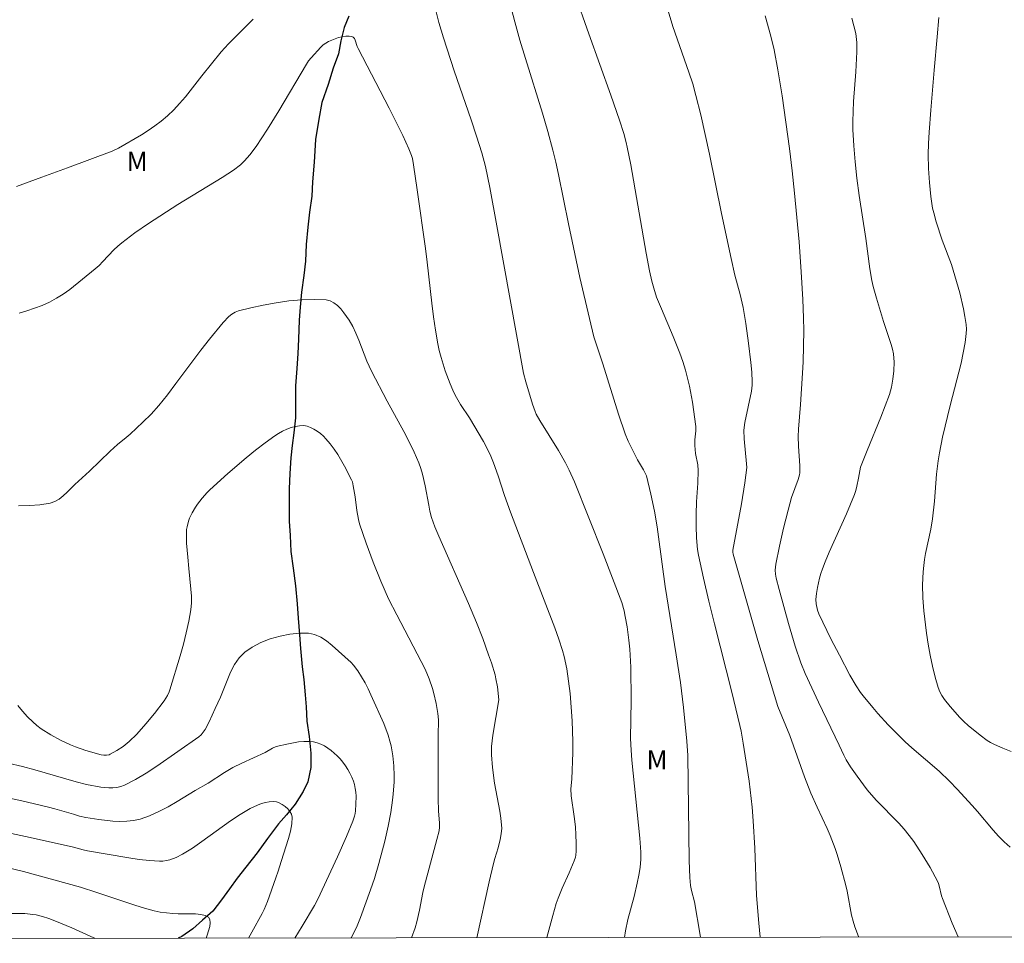
# Model space of a CAD drawing. Units: metres. Extents: x 282155 to 282670, y 1666581 to 1667146.
# Drawn here: x 282408 to 282485, y 1666586 to 1666659 of the extents above; entities that cross this region are included whole.
import ezdxf

# ---------------------------------------------------------------- set-up
doc = ezdxf.new("R2010")
doc.units = ezdxf.units.M
doc.header["$MEASUREMENT"] = 0
doc.layers.add('Articulacao', color=7, linetype='Continuous', lineweight=18)
doc.layers.add('Rio_Perene', color=5, linetype='Continuous', lineweight=25)
for name, color, linetype, lineweight, true_color in [('Curvas_Intermediarias', 7, 'Continuous', 9, 0x783c14), ('Curvas_Mestras', 7, 'Continuous', 20, 0x783c14), ('Topon_Vegetacao', 7, 'Continuous', 9, 0x00ff33)]:
    doc.layers.add(name, color=color, linetype=linetype, lineweight=lineweight, true_color=true_color)
doc.styles.add('Arial', font='arial.ttf', dxfattribs={"height": 1.5})

msp = doc.modelspace()

# ---------------------------------------------------------------- linework, layer by layer
at = {"layer": 'Articulacao', "flags": 128}
msp.add_lwpolyline([(282170.729, 1667140.682), (282652.602, 1667141.452), (282653.475, 1666587.182), (282171.627, 1666586.411), (282170.729, 1667140.682)], close=True, dxfattribs=at)
at = {"layer": 'Curvas_Intermediarias', "flags": 128}
for points, elevation in [([(282466.01, 1666586.882), (282465.903, 1666587.982), (282465.73, 1666590.162), (282465.585, 1666593.864), (282465.47, 1666596.014), (282465.388, 1666597.087), (282465.139, 1666599.116), (282464.674, 1666602.095), (282464.512, 1666603.052), (282464.421, 1666603.476), (282463.78, 1666606.107), (282462.428, 1666611.461), (282461.992, 1666613.248), (282461.577, 1666615.039), (282461.19, 1666616.833), (282461.111, 1666617.286), (282461.02, 1666618.205), (282460.989, 1666619.13), (282460.983, 1666620.055), (282461.017, 1666621.032), (282461.125, 1666622.497), (282461.154, 1666623.471), (282461.116, 1666623.922), (282460.955, 1666624.819), (282460.885, 1666625.43), (282460.888, 1666625.894), (282460.969, 1666626.588), (282460.962, 1666626.932), (282460.695, 1666628.837), (282460.463, 1666630.1), (282460.321, 1666630.725), (282460.157, 1666631.342), (282459.946, 1666632.016), (282459.709, 1666632.682), (282459.181, 1666634), (282458.288, 1666636.152), (282457.892, 1666637.064), (282457.662, 1666637.782), (282457.515, 1666638.319), (282457.334, 1666639.134), (282457.076, 1666640.518), (282455.864, 1666647.454), (282455.596, 1666648.835), (282455.517, 1666649.195), (282455.328, 1666649.907), (282454.993, 1666650.961), (282454.315, 1666652.918), (282452.575, 1666657.723), (282451.45, 1666660.933)], 101), ([(282458.495, 1666660.597), (282459.177, 1666658.305), (282460.43, 1666654.712), (282460.72, 1666653.807), (282460.976, 1666652.893), (282461.353, 1666651.361), (282461.704, 1666649.821), (282462.034, 1666648.276), (282462.981, 1666643.629), (282463.734, 1666640.097), (282464.035, 1666638.797), (282464.433, 1666637.281), (282464.672, 1666636.265), (282464.89, 1666634.996), (282465.11, 1666633.474), (282465.282, 1666631.946), (282465.347, 1666631.183), (282465.395, 1666630.421), (282465.394, 1666630.178), (282465.332, 1666629.693), (282464.803, 1666627.246), (282464.733, 1666626.651), (282464.746, 1666625.962), (282464.952, 1666624.014), (282464.957, 1666623.727), (282464.803, 1666622.504), (282464.553, 1666620.878), (282463.871, 1666617.246), (282463.863, 1666617.086), (282463.886, 1666616.926), (282465.842, 1666610.165), (282467.388, 1666604.986), (282468.329, 1666602.702), (282469.497, 1666599.473), (282469.991, 1666598.192), (282470.48, 1666597.078), (282471.258, 1666595.425), (282471.503, 1666594.868), (282471.901, 1666593.836), (282472.06, 1666593.362), (282472.35, 1666592.403), (282472.74, 1666590.953), (282472.847, 1666590.49), (282473.187, 1666588.613), (282473.298, 1666588.153), (282473.436, 1666587.701), (282473.716, 1666586.94), (282473.734, 1666586.894)], 102), ([(282455.367, 1666586.865), (282455.448, 1666587.378), (282455.648, 1666588.281), (282456.135, 1666590.072), (282456.378, 1666591.13), (282456.5, 1666591.742), (282456.601, 1666592.355), (282456.668, 1666593.015), (282456.663, 1666593.546), (282456.577, 1666594.651), (282455.958, 1666600.761), (282455.889, 1666601.563), (282455.857, 1666602.462), (282455.897, 1666605.453), (282455.871, 1666608.073), (282455.799, 1666609.472), (282455.724, 1666610.178), (282455.572, 1666611.233), (282455.436, 1666612.028), (282455.344, 1666612.471), (282455.153, 1666613.12), (282453.705, 1666616.937), (282451.446, 1666622.603), (282451.048, 1666623.5), (282450.752, 1666624.081), (282450.196, 1666625.038), (282448.737, 1666627.396), (282448.453, 1666627.903), (282448.362, 1666628.115), (282448.161, 1666628.691), (282447.632, 1666630.422), (282447.461, 1666631.102), (282445.375, 1666642.664), (282444.809, 1666645.683), (282444.466, 1666647.319), (282444.18, 1666648.394), (282443.777, 1666649.688), (282443.351, 1666650.975), (282442.021, 1666654.823), (282441.174, 1666657.399), (282440.812, 1666658.616), (282440.618, 1666659.438)], 99), ([(282426.266, 1666658.864), (282424.328, 1666656.93), (282423.76, 1666656.316), (282422.233, 1666654.423), (282420.939, 1666652.789), (282420.492, 1666652.262), (282420.026, 1666651.757), (282419.532, 1666651.282), (282419.054, 1666650.88), (282418.551, 1666650.505), (282418.028, 1666650.151), (282417.492, 1666649.812), (282415.702, 1666648.748), (282415.193, 1666648.526), (282411.686, 1666647.211), (282409.693, 1666646.474), (282407.692, 1666645.759)], 99), ([(282481.548, 1666586.907), (282481.08, 1666587.982), (282480.302, 1666589.934), (282480.235, 1666590.124), (282480.05, 1666590.918), (282479.989, 1666591.109), (282479.908, 1666591.292), (282479.337, 1666592.346), (282478.726, 1666593.385), (282478.063, 1666594.388), (282477.708, 1666594.87), (282477.309, 1666595.358), (282476.884, 1666595.825), (282475.104, 1666597.635), (282474.404, 1666598.45), (282473.608, 1666599.515), (282473.109, 1666600.248), (282472.759, 1666600.798), (282472.567, 1666601.173), (282472.217, 1666601.943), (282470.591, 1666605.325), (282469.553, 1666607.558), (282469.201, 1666608.404), (282468.762, 1666609.711), (282468.225, 1666611.479), (282467.497, 1666614.153), (282467.273, 1666615.045), (282467.217, 1666615.356), (282467.199, 1666615.674), (282467.242, 1666616.146), (282467.526, 1666617.56), (282467.849, 1666618.971), (282468.201, 1666620.375), (282468.469, 1666621.364), (282468.983, 1666622.789), (282469.094, 1666623.131), (282469.125, 1666623.302), (282469.132, 1666623.476), (282469.116, 1666623.858), (282469.013, 1666625.389), (282468.989, 1666626.155), (282469.009, 1666626.719), (282469.168, 1666628.651), (282469.331, 1666631.124), (282469.373, 1666632.003), (282469.426, 1666634.457), (282469.415, 1666635.439), (282469.36, 1666636.888), (282469.236, 1666639.061), (282469.079, 1666641.413), (282468.703, 1666645.235), (282468.515, 1666646.98), (282468.303, 1666648.721), (282467.732, 1666652.846), (282467.401, 1666654.901), (282467.107, 1666656.464), (282466.837, 1666657.536), (282466.398, 1666659.136)], 103), ([(282485.612, 1666593.954), (282485.148, 1666594.374), (282484.708, 1666594.823), (282484.285, 1666595.294), (282483.054, 1666596.75), (282482.633, 1666597.223), (282481.468, 1666598.496), (282480.871, 1666599.117), (282480.045, 1666599.896), (282477.91, 1666601.739), (282477.386, 1666602.21), (282476.876, 1666602.695), (282476.037, 1666603.55), (282475.228, 1666604.436), (282474.835, 1666604.89), (282474.077, 1666605.815), (282473.885, 1666606.07), (282473.532, 1666606.605), (282473.055, 1666607.443), (282472.221, 1666608.999), (282471.555, 1666610.283), (282470.922, 1666611.579), (282470.622, 1666612.233), (282470.507, 1666612.541), (282470.405, 1666613.029), (282470.388, 1666613.355), (282470.423, 1666613.835), (282470.503, 1666614.315), (282470.664, 1666615.029), (282470.767, 1666615.404), (282470.891, 1666615.774), (282471.104, 1666616.319), (282471.428, 1666617.076), (282472.773, 1666620.087), (282473.416, 1666621.601), (282473.523, 1666621.919), (282473.602, 1666622.247), (282473.733, 1666622.884), (282473.816, 1666623.46), (282473.89, 1666623.738), (282474.398, 1666625.052), (282475.473, 1666627.662), (282476.151, 1666629.447), (282476.317, 1666630.021), (282476.428, 1666630.639), (282476.499, 1666631.305), (282476.517, 1666631.974), (282476.464, 1666632.632), (282476.394, 1666632.998), (282476.296, 1666633.361), (282475.674, 1666635.158), (282475.124, 1666636.984), (282474.878, 1666637.903), (282474.772, 1666638.367), (282474.608, 1666639.303), (282474.304, 1666641.666), (282473.769, 1666645.047), (282473.592, 1666646.403), (282473.458, 1666647.672), (282473.351, 1666648.944), (282473.289, 1666650.218), (282473.28, 1666650.855), (282473.294, 1666651.634), (282473.332, 1666652.413), (282473.503, 1666654.751), (282473.583, 1666656.309), (282473.586, 1666657.035), (282473.55, 1666657.516), (282473.514, 1666657.754), (282473.206, 1666658.938)], 104), ([(282407.897, 1666635.827), (282408.512, 1666636), (282409.115, 1666636.202), (282409.704, 1666636.431), (282410.274, 1666636.689), (282410.825, 1666636.984), (282411.358, 1666637.318), (282411.876, 1666637.683), (282412.881, 1666638.472), (282413.861, 1666639.283), (282414.175, 1666639.56), (282414.473, 1666639.856), (282415.338, 1666640.778), (282415.638, 1666641.07), (282415.954, 1666641.343), (282416.983, 1666642.115), (282418.048, 1666642.845), (282420.358, 1666644.337), (282423.833, 1666646.448), (282424.705, 1666647.019), (282425.254, 1666647.443), (282425.589, 1666647.76), (282425.999, 1666648.24), (282426.484, 1666648.887), (282426.942, 1666649.559), (282427.381, 1666650.241), (282428.268, 1666651.687), (282430.433, 1666655.335), (282430.606, 1666655.6), (282430.801, 1666655.848), (282431.571, 1666656.676), (282431.757, 1666656.847), (282431.953, 1666656.998), (282432.162, 1666657.122), (282432.677, 1666657.339), (282432.958, 1666657.426), (282433.241, 1666657.493), (282433.517, 1666657.532), (282433.775, 1666657.54), (282434.005, 1666657.511), (282434.111, 1666657.455), (282434.193, 1666657.352), (282434.26, 1666657.215), (282434.423, 1666656.725), (282434.485, 1666656.58), (282436.925, 1666651.888), (282438.005, 1666649.747), (282438.462, 1666648.709), (282438.664, 1666648.181), (282438.738, 1666647.94), (282438.835, 1666647.442), (282439.126, 1666645.481), (282439.768, 1666640.887), (282439.903, 1666639.819), (282440.262, 1666636.606), (282440.395, 1666635.538), (282440.551, 1666634.476), (282440.736, 1666633.419), (282440.852, 1666632.884), (282440.989, 1666632.352), (282441.319, 1666631.301), (282441.71, 1666630.272), (282441.923, 1666629.768), (282442.104, 1666629.391), (282442.527, 1666628.665), (282443.214, 1666627.599), (282444.306, 1666625.746), (282444.711, 1666624.985), (282444.893, 1666624.595), (282445.099, 1666624.094), (282445.466, 1666623.072), (282445.976, 1666621.521), (282446.448, 1666620.216), (282448.229, 1666615.474), (282449.919, 1666611.134), (282450.229, 1666610.258), (282450.513, 1666609.375), (282450.643, 1666608.903), (282450.843, 1666607.942), (282450.986, 1666606.967), (282451.102, 1666605.99), (282451.203, 1666604.918), (282451.27, 1666603.843), (282451.323, 1666602.228), (282451.322, 1666601.382), (282451.239, 1666599.269), (282451.155, 1666598.516), (282451.198, 1666597.985), (282451.435, 1666596.363), (282451.527, 1666595.55), (282451.57, 1666594.91), (282451.591, 1666594.267), (282451.576, 1666593.628), (282451.551, 1666593.313), (282451.527, 1666593.169), (282451.438, 1666592.888), (282451.029, 1666591.938), (282450.487, 1666590.745), (282450.16, 1666589.938), (282450.025, 1666589.526), (282449.751, 1666588.58), (282449.282, 1666586.855)], 98), ([(282407.867, 1666620.717), (282408.71, 1666620.727), (282409.534, 1666620.789), (282410.331, 1666620.916), (282410.696, 1666621.039), (282411.037, 1666621.235), (282411.361, 1666621.487), (282411.671, 1666621.774), (282412.274, 1666622.383), (282413.412, 1666623.43), (282415.044, 1666625.002), (282415.621, 1666625.528), (282416.292, 1666626.062), (282416.615, 1666626.342), (282417.605, 1666627.271), (282418.247, 1666627.909), (282418.851, 1666628.581), (282419.534, 1666629.427), (282420.198, 1666630.291), (282422.154, 1666632.916), (282422.82, 1666633.776), (282423.91, 1666635.099), (282424.349, 1666635.558), (282424.588, 1666635.751), (282424.844, 1666635.904), (282425.118, 1666636.008), (282426.067, 1666636.245), (282427.05, 1666636.458), (282428.053, 1666636.64), (282429.063, 1666636.78), (282430.065, 1666636.869), (282431.044, 1666636.897), (282431.985, 1666636.856), (282432.296, 1666636.783), (282432.591, 1666636.628), (282432.869, 1666636.411), (282433.128, 1666636.148), (282433.367, 1666635.857), (282433.777, 1666635.265), (282434.063, 1666634.769), (282434.313, 1666634.248), (282434.539, 1666633.709), (282435.172, 1666632.056), (282435.528, 1666631.259), (282436.762, 1666628.927), (282438.067, 1666626.532), (282438.485, 1666625.728), (282438.879, 1666624.914), (282439.242, 1666624.09), (282439.403, 1666623.649), (282439.533, 1666623.196), (282439.733, 1666622.268), (282440.027, 1666620.751), (282440.101, 1666620.284), (282440.239, 1666619.807), (282440.512, 1666619.071), (282440.812, 1666618.344), (282443.154, 1666613.065), (282443.777, 1666611.555), (282444.265, 1666610.302), (282444.721, 1666609.038), (282444.934, 1666608.402), (282445.22, 1666607.457), (282445.293, 1666607.147), (282445.408, 1666606.519), (282445.533, 1666605.489), (282445.041, 1666602.742), (282444.943, 1666601.843), (282444.936, 1666601.184), (282445.016, 1666600.192), (282445.181, 1666598.979), (282445.596, 1666596.768), (282445.68, 1666596.216), (282445.739, 1666595.663), (282445.746, 1666595.439), (282445.709, 1666594.99), (282445.627, 1666594.541), (282445.479, 1666593.89), (282445.211, 1666593.073), (282445.092, 1666592.66), (282444.761, 1666591.228), (282443.795, 1666586.846)], 97), ([(282438.677, 1666586.838), (282438.68, 1666586.845), (282438.957, 1666587.637), (282439.092, 1666588.085), (282439.302, 1666589.001), (282439.569, 1666590.393), (282439.674, 1666590.852), (282440.667, 1666594.549), (282440.84, 1666595.237), (282440.87, 1666595.522), (282440.86, 1666595.849), (282440.779, 1666596.766), (282440.763, 1666597.767), (282440.766, 1666602.671), (282440.786, 1666603.936), (282440.743, 1666604.435), (282440.603, 1666605.224), (282440.423, 1666606.009), (282440.317, 1666606.398), (282440.068, 1666607.159), (282439.754, 1666607.894), (282437.51, 1666612.172), (282436.881, 1666613.43), (282436.272, 1666614.804), (282435.667, 1666616.29), (282435.108, 1666617.793), (282434.603, 1666619.309), (282434.511, 1666619.653), (282434.386, 1666620.357), (282434.248, 1666621.427), (282434.105, 1666622.276), (282434.033, 1666622.602), (282433.98, 1666622.757), (282433.418, 1666623.823), (282432.885, 1666624.729), (282432.597, 1666625.164), (282432.291, 1666625.579), (282431.964, 1666625.969), (282431.76, 1666626.178), (282431.532, 1666626.381), (282431.285, 1666626.569), (282431.024, 1666626.733), (282430.756, 1666626.866), (282430.486, 1666626.958), (282430.22, 1666627.001), (282429.902, 1666626.994), (282429.571, 1666626.94), (282429.234, 1666626.847), (282428.898, 1666626.72), (282428.569, 1666626.567), (282428.256, 1666626.393), (282427.965, 1666626.207), (282427.2, 1666625.661), (282426.45, 1666625.086), (282425.713, 1666624.486), (282424.271, 1666623.238), (282422.865, 1666621.961), (282422.654, 1666621.759), (282422.259, 1666621.323), (282421.901, 1666620.855), (282421.738, 1666620.612), (282421.475, 1666620.164), (282421.276, 1666619.741), (282421.193, 1666619.521), (282421.073, 1666619.073), (282421.04, 1666618.848), (282421.018, 1666618.495), (282421.041, 1666617.779), (282421.144, 1666616.696), (282421.209, 1666615.796), (282421.38, 1666614.171), (282421.412, 1666613.632), (282421.41, 1666613.096), (282421.361, 1666612.565), (282421.208, 1666611.659), (282421.014, 1666610.756), (282420.787, 1666609.857), (282420.536, 1666608.96), (282419.73, 1666606.291), (282419.677, 1666606.136), (282419.539, 1666605.835), (282419.274, 1666605.413), (282418.516, 1666604.439), (282417.836, 1666603.609), (282417.122, 1666602.813), (282416.53, 1666602.231), (282416.059, 1666601.854), (282415.557, 1666601.518), (282415.042, 1666601.229), (282414.952, 1666601.191), (282414.755, 1666601.154), (282414.548, 1666601.159), (282414.348, 1666601.196), (282413.126, 1666601.536), (282412.322, 1666601.809), (282411.929, 1666601.965), (282411.155, 1666602.33), (282410.382, 1666602.753), (282409.645, 1666603.233), (282409.297, 1666603.497), (282408.968, 1666603.779), (282408.557, 1666604.181), (282408.167, 1666604.609), (282407.794, 1666605.055)], 96), ([(282429.516, 1666586.824), (282430.091, 1666587.752), (282431.067, 1666589.381), (282431.325, 1666589.881), (282432.861, 1666593.18), (282433.573, 1666594.776), (282434.07, 1666595.978), (282434.198, 1666596.39), (282434.247, 1666596.598), (282434.283, 1666596.807), (282434.318, 1666597.319), (282434.322, 1666597.939), (282434.303, 1666598.249), (282434.266, 1666598.553), (282434.206, 1666598.85), (282434.121, 1666599.134), (282433.997, 1666599.442), (282433.849, 1666599.748), (282433.679, 1666600.047), (282433.49, 1666600.337), (282433.285, 1666600.614), (282433.066, 1666600.875), (282432.836, 1666601.116), (282432.371, 1666601.526), (282432.113, 1666601.715), (282431.843, 1666601.885), (282431.564, 1666602.029), (282431.28, 1666602.139), (282430.993, 1666602.208), (282430.614, 1666602.246), (282430.222, 1666602.241), (282429.823, 1666602.202), (282429.017, 1666602.057), (282428.072, 1666601.837), (282427.774, 1666601.703), (282427.193, 1666601.383), (282425.379, 1666600.545), (282424.668, 1666600.183), (282424.017, 1666599.798), (282422.739, 1666598.979), (282421.706, 1666598.382), (282420.296, 1666597.53), (282419.586, 1666597.119), (282418.868, 1666596.741), (282418.137, 1666596.413), (282417.392, 1666596.151), (282416.881, 1666596.036), (282416.352, 1666595.98), (282415.81, 1666595.972), (282415.262, 1666596), (282414.167, 1666596.122), (282413.137, 1666596.277), (282412.647, 1666596.39), (282412.16, 1666596.525), (282410.703, 1666596.965), (282410.214, 1666597.094), (282408.015, 1666597.606), (282406.357, 1666597.95)], 94), ([(282425.898, 1666586.818), (282426.161, 1666587.275), (282426.955, 1666588.749), (282427.106, 1666589.061), (282427.372, 1666589.702), (282428.044, 1666591.538), (282428.222, 1666592.073), (282428.449, 1666592.837), (282429.032, 1666594.617), (282429.182, 1666595.2), (282429.278, 1666595.767), (282429.302, 1666596.313), (282429.255, 1666596.531), (282429.138, 1666596.75), (282428.969, 1666596.958), (282428.764, 1666597.146), (282428.537, 1666597.304), (282428.307, 1666597.423), (282428.088, 1666597.494), (282427.814, 1666597.522), (282427.52, 1666597.506), (282427.213, 1666597.451), (282426.901, 1666597.365), (282426.594, 1666597.253), (282426.023, 1666596.981), (282425.244, 1666596.515), (282424.483, 1666596.007), (282422.244, 1666594.39), (282421.487, 1666593.872), (282420.712, 1666593.392), (282420.23, 1666593.145), (282419.713, 1666592.958), (282419.448, 1666592.896), (282419.183, 1666592.86), (282418.918, 1666592.853), (282418.116, 1666592.904), (282417.309, 1666592.99), (282416.501, 1666593.105), (282413.269, 1666593.665), (282412.925, 1666593.738), (282412.075, 1666593.969), (282408.416, 1666594.798), (282406.582, 1666595.189)], 93), ([(282422.574, 1666586.813), (282422.659, 1666587.047), (282422.767, 1666587.386), (282422.849, 1666587.716), (282422.888, 1666588.017), (282422.865, 1666588.268), (282422.761, 1666588.449), (282422.503, 1666588.6), (282422.156, 1666588.682), (282421.746, 1666588.715), (282420.372, 1666588.71), (282419.946, 1666588.739), (282418.972, 1666588.857), (282418.492, 1666588.945), (282417.54, 1666589.217), (282416.828, 1666589.443), (282413.992, 1666590.402), (282412.717, 1666590.809), (282408.25, 1666592.03), (282406.628, 1666592.439)], 92), ([(282413.849, 1666586.799), (282413.761, 1666586.832), (282412.025, 1666587.614), (282410.708, 1666588.163), (282410.225, 1666588.344), (282409.732, 1666588.506), (282409.233, 1666588.632), (282408.981, 1666588.676), (282408.354, 1666588.739), (282407.72, 1666588.758), (282407.084, 1666588.748), (282406.273, 1666588.712), (282403.309, 1666588.466), (282401.447, 1666588.427), (282400.108, 1666588.313), (282398.329, 1666588.111), (282398.177, 1666588.069), (282397.982, 1666587.98), (282397.02, 1666587.471), (282396.822, 1666587.388), (282396.617, 1666587.324), (282395.781, 1666587.126), (282394.939, 1666586.947), (282393.985, 1666586.767)], 91)]:
    msp.add_lwpolyline(points, dxfattribs=dict(at, elevation=elevation))
at = {"layer": 'Curvas_Mestras', "flags": 128}
for points, elevation in [([(282446.379, 1666660.138), (282446.762, 1666658.657), (282447.171, 1666657.217), (282447.603, 1666655.782), (282448.936, 1666651.489), (282449.36, 1666650.053), (282449.757, 1666648.61), (282449.993, 1666647.654), (282450.207, 1666646.693), (282450.973, 1666642.825), (282451.884, 1666638.623), (282452.624, 1666635.393), (282452.982, 1666633.961), (282453.203, 1666633.249), (282453.677, 1666631.834), (282454.895, 1666627.904), (282455.423, 1666626.348), (282455.653, 1666625.792), (282455.918, 1666625.251), (282456.406, 1666624.317), (282456.852, 1666623.545), (282457.019, 1666623.222), (282457.087, 1666623.054), (282457.445, 1666621.638), (282457.733, 1666620.297), (282457.936, 1666619.072), (282458.046, 1666618.294), (282458.557, 1666614.398), (282459.432, 1666609.021), (282459.76, 1666606.868), (282460.01, 1666604.901), (282460.273, 1666602.269), (282460.331, 1666601.132), (282460.456, 1666592.905), (282460.501, 1666591.582), (282460.556, 1666590.948), (282460.631, 1666590.56), (282460.858, 1666589.66), (282461.299, 1666587.042), (282461.321, 1666586.874)], 100), ([(282485.704, 1666601.445), (282485.033, 1666601.705), (282484.375, 1666601.992), (282484.082, 1666602.145), (282483.8, 1666602.32), (282483.26, 1666602.718), (282482.313, 1666603.499), (282481.981, 1666603.792), (282481.665, 1666604.103), (282480.909, 1666604.978), (282480.456, 1666605.538), (282480.257, 1666605.831), (282480.089, 1666606.136), (282479.962, 1666606.458), (282479.723, 1666607.287), (282479.519, 1666608.134), (282479.345, 1666608.995), (282479.195, 1666609.864), (282479.065, 1666610.737), (282478.845, 1666612.48), (282478.764, 1666613.491), (282478.751, 1666614.51), (282478.795, 1666615.527), (282478.837, 1666616.031), (282478.896, 1666616.51), (282478.978, 1666616.987), (282479.398, 1666618.885), (282479.539, 1666619.699), (282479.671, 1666621.075), (282479.829, 1666623.19), (282479.96, 1666624.239), (282480.068, 1666624.863), (282480.323, 1666626.104), (282480.905, 1666628.575), (282481.772, 1666631.902), (282482.092, 1666633.514), (282482.173, 1666634.222), (282482.18, 1666634.574), (282482.158, 1666634.923), (282482.072, 1666635.546), (282481.957, 1666636.169), (282481.66, 1666637.409), (282481.016, 1666639.64), (282480.285, 1666641.541), (282479.815, 1666642.979), (282479.618, 1666643.689), (282479.537, 1666644.048), (282479.398, 1666644.953), (282479.28, 1666646.052), (282479.213, 1666647.157), (282479.199, 1666648.26), (282479.223, 1666649.129), (282479.266, 1666649.998), (282479.392, 1666651.735), (282479.653, 1666654.862), (282479.9, 1666657.472), (282480.011, 1666659.004)], 105), ([(282433.922, 1666586.831), (282433.935, 1666586.851), (282434.354, 1666587.658), (282434.677, 1666588.429), (282435.459, 1666590.594), (282435.76, 1666591.481), (282436.101, 1666592.662), (282436.569, 1666594.417), (282436.843, 1666595.595), (282437.044, 1666596.663), (282437.187, 1666597.624), (282437.242, 1666598.106), (282437.31, 1666599.072), (282437.32, 1666599.553), (282437.293, 1666600.335), (282437.21, 1666601.119), (282437.067, 1666601.891), (282436.971, 1666602.269), (282436.831, 1666602.729), (282436.49, 1666603.635), (282435.494, 1666605.896), (282435.271, 1666606.371), (282435.027, 1666606.834), (282434.452, 1666607.775), (282434.123, 1666608.228), (282433.94, 1666608.435), (282432.464, 1666609.766), (282432.013, 1666610.121), (282431.551, 1666610.419), (282431.077, 1666610.631), (282430.593, 1666610.733), (282429.887, 1666610.739), (282429.134, 1666610.661), (282428.361, 1666610.505), (282427.594, 1666610.277), (282426.86, 1666609.985), (282426.183, 1666609.636), (282425.591, 1666609.234), (282425.15, 1666608.797), (282424.785, 1666608.265), (282424.477, 1666607.665), (282424.205, 1666607.022), (282423.688, 1666605.706), (282423.279, 1666604.828), (282422.817, 1666603.783), (282422.494, 1666603.168), (282422.347, 1666602.955), (282422.178, 1666602.76), (282421.983, 1666602.596), (282420.357, 1666601.441), (282418.709, 1666600.3), (282417.872, 1666599.762), (282417.023, 1666599.262), (282416.161, 1666598.811), (282415.878, 1666598.701), (282415.577, 1666598.632), (282415.262, 1666598.598), (282414.941, 1666598.594), (282414.3, 1666598.653), (282413.178, 1666598.872), (282412.369, 1666599.073), (282411.563, 1666599.297), (282409.148, 1666600.016), (282408.158, 1666600.286), (282407.052, 1666600.529)], 95)]:
    msp.add_lwpolyline(points, dxfattribs=dict(at, elevation=elevation))
at = {"layer": 'Rio_Perene', "flags": 128}
msp.add_lwpolyline([(282433.757, 1666659.11), (282433.385, 1666658.226), (282433.137, 1666657.163), (282432.952, 1666656.157), (282432.518, 1666655.037), (282432.146, 1666653.739), (282431.65, 1666652.323), (282431.403, 1666651.022), (282431.156, 1666649.425), (282431.034, 1666647.647), (282430.912, 1666646.107), (282430.851, 1666644.981), (282430.666, 1666643.738), (282430.543, 1666642.554), (282430.42, 1666641.191), (282430.36, 1666639.887), (282430.237, 1666638.762), (282430.052, 1666637.46), (282429.929, 1666636.276), (282429.868, 1666635.268), (282429.808, 1666633.786), (282429.747, 1666632.66), (282429.687, 1666631.475), (282429.564, 1666630.112), (282429.566, 1666628.926), (282429.568, 1666627.621), (282429.445, 1666626.437), (282429.322, 1666625.43), (282429.198, 1666624.483), (282429.138, 1666623.238), (282429.077, 1666622.053), (282429.079, 1666620.57), (282429.081, 1666619.502), (282429.145, 1666618.374), (282429.208, 1666617.127), (282429.397, 1666615.819), (282429.586, 1666614.452), (282429.712, 1666613.026), (282429.776, 1666611.898), (282429.902, 1666610.591), (282429.966, 1666609.522), (282430.092, 1666608.096), (282430.218, 1666607.086), (282430.344, 1666605.897), (282430.408, 1666604.947), (282430.472, 1666603.819), (282430.66, 1666602.629), (282430.787, 1666601.322), (282430.788, 1666600.195), (282430.541, 1666599.072), (282430.168, 1666598.307), (282429.547, 1666597.309), (282428.863, 1666596.49), (282428.242, 1666595.788), (282427.372, 1666594.616), (282426.564, 1666593.502), (282425.694, 1666592.39), (282425.011, 1666591.511), (282424.389, 1666590.691), (282423.768, 1666589.811), (282423.084, 1666588.933), (282422.276, 1666588.234), (282421.53, 1666587.535), (282420.659, 1666586.956), (282420.385, 1666586.809)], dxfattribs=at)

# ---------------------------------------------------------------- texts
at = {"layer": 'Topon_Vegetacao', "style": 'Arial'}
for p in [(282416.328, 1666646.97), (282457.099, 1666600.046)]:
    msp.add_text('M', height=1.5, dxfattribs=at).set_placement(p)

doc.saveas('drawing.dxf')
